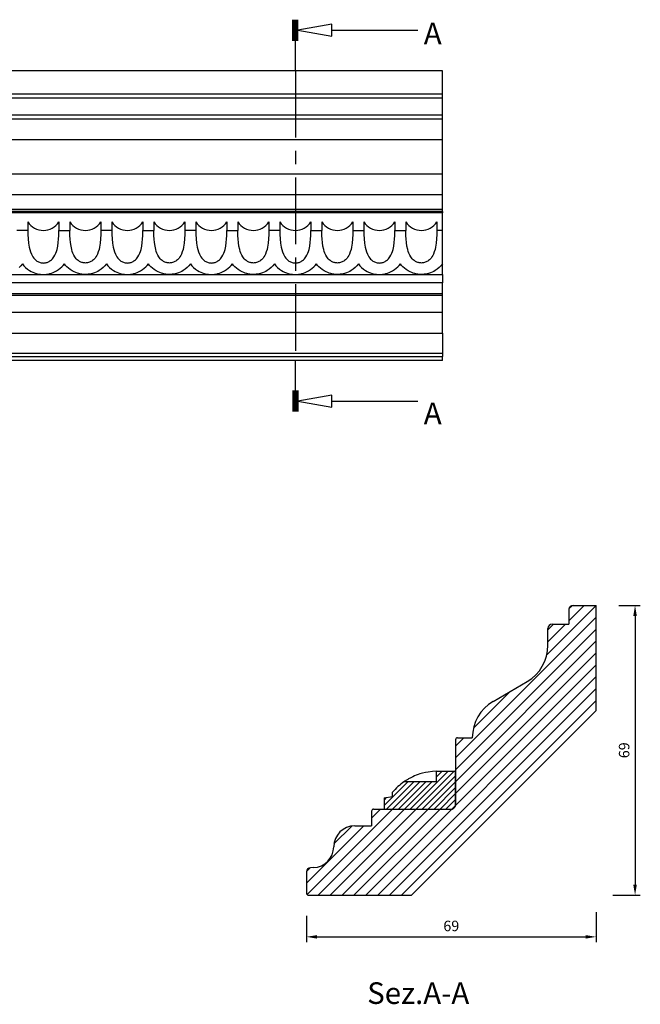
# Model space of a CAD drawing. Units: inches. Extents: x 31 to 370, y -278 to 1.
# Drawn here: x 222 to 370, y -252 to -17 of the extents above; entities that cross this region are included whole.
import ezdxf

# ---------------------------------------------------------------- set-up
doc = ezdxf.new("R2010")
doc.units = ezdxf.units.IN
doc.header["$MEASUREMENT"] = 0
doc.linetypes.add('CENTER', pattern=[25.4, 15.875, -3.175, 3.175, -3.175])
doc.layers.add('BASE', color=7, linetype='Continuous')
doc.styles.get("Standard").update_dxf_attribs({"font": 'arial.ttf'})
doc.dimstyles.new('ISO-25', dxfattribs={"dimtxt": 2.5, "dimasz": 2.5, "dimexe": 1.25, "dimexo": 4, "dimgap": 1, "dimtad": 1, "dimtxsty": 'Standard', "dimcen": 2.5, "dimadec": 0, "dimazin": 0, "dimtfac": 1, "dimtmove": 0, "dimatfit": 3, "dimfxl": 1, "dimarcsym": 0})

# ---------------------------------------------------------------- blocks, each defined once
blk = doc.blocks.new('*D18')
at = {"color": 0, "lineweight": -2, "transparency": 16777216}
for p, q in [((364.98, -156.74), (370.06, -156.74)), ((368.81, -159.24), (368.81, -223.24)), ((363.55, -225.74), (370.06, -225.74))]:
    blk.add_line(p, q, dxfattribs=at)
at = {"color": 0, "transparency": 16777216}
for points in [[(368.39, -159.24), (369.23, -159.24), (368.81, -156.74)], [(368.39, -223.24), (369.23, -223.24), (368.81, -225.74)]]:
    blk.add_solid(points, dxfattribs=at)
at = {"layer": 'Defpoints', "color": 0, "transparency": 16777216}
for p in [(360.98, -156.74), (359.55, -225.74), (368.81, -225.74)]:
    blk.add_point(p, dxfattribs=at)
at = {"color": 0, "transparency": 16777216, "insert": (366.53, -191.24), "char_height": 2.5, "attachment_point": 5, "rotation": 90}
blk.add_mtext('69', dxfattribs=at)
blk = doc.blocks.new('*D19')
at = {"color": 0, "lineweight": -2, "transparency": 16777216}
for p, q in [((290.55, -230.67), (290.55, -236.9)), ((359.55, -229.74), (359.55, -236.9)), ((293.05, -235.65), (357.05, -235.65))]:
    blk.add_line(p, q, dxfattribs=at)
at = {"color": 0, "transparency": 16777216}
for points in [[(293.05, -235.24), (293.05, -236.07), (290.55, -235.65)], [(357.05, -235.24), (357.05, -236.07), (359.55, -235.65)]]:
    blk.add_solid(points, dxfattribs=at)
at = {"layer": 'Defpoints', "color": 0, "transparency": 16777216}
for p in [(290.55, -226.67), (359.55, -225.74), (359.55, -235.65)]:
    blk.add_point(p, dxfattribs=at)
at = {"color": 0, "transparency": 16777216, "insert": (325.05, -233.38), "char_height": 2.5, "attachment_point": 5}
blk.add_mtext('69', dxfattribs=at)

msp = doc.modelspace()

# ---------------------------------------------------------------- linework, layer by layer
at = {"layer": 'BASE', "linetype": 'Continuous'}
for p, q in [((287.355, -22.329), (287.355, -17.329)), ((287.641, -22.329), (287.641, -17.329)), ((287.927, -22.329), (287.927, -17.329)), ((288.213, -22.329), (288.213, -17.329)), ((288.498, -22.329), (288.498, -17.329)), ((296.6, -19.829), (317.07, -19.829)), ((287.927, -29.471), (287.927, -22.329)), ((322.927, -29.471), (122.927, -29.471)), ((322.927, -34.971), (322.927, -29.471)), ((122.927, -34.971), (322.927, -34.971)), ((322.927, -35.971), (322.927, -34.971)), ((322.927, -35.971), (122.927, -35.971)), ((322.927, -39.971), (322.927, -35.971)), ((122.927, -39.971), (322.927, -39.971)), ((322.927, -40.971), (122.927, -40.971)), ((322.927, -40.971), (322.927, -39.971)), ((322.927, -45.923), (322.927, -40.971)), ((322.927, -45.923), (122.927, -45.923)), ((322.927, -54.02), (322.927, -45.923)), ((122.927, -54.02), (322.927, -54.02)), ((322.927, -58.971), (322.927, -54.02)), ((122.927, -58.971), (322.927, -58.971)), ((322.927, -62.471), (322.927, -58.971)), ((122.927, -62.471), (322.927, -62.471)), ((322.927, -62.971), (122.927, -62.971)), ((322.927, -63.271), (122.927, -63.271)), ((322.927, -62.971), (322.927, -62.471)), ((322.927, -62.971), (322.927, -63.271)), ((322.927, -67.471), (322.927, -63.271)), ((224.219, -65.471), (224.219, -67.471)), ((231.635, -65.471), (231.635, -67.471)), ((234.219, -65.471), (234.219, -67.471)), ((241.635, -65.471), (241.635, -67.471)), ((244.219, -65.471), (244.219, -67.471)), ((251.635, -65.471), (251.635, -67.471)), ((254.219, -65.471), (254.219, -67.471)), ((261.635, -65.471), (261.635, -67.471)), ((264.219, -65.471), (264.219, -67.471)), ((271.635, -65.471), (271.635, -67.471)), ((274.219, -65.471), (274.219, -67.471)), ((281.635, -65.471), (281.635, -67.471)), ((284.219, -65.471), (284.219, -67.471)), ((291.635, -65.471), (291.635, -67.471)), ((294.219, -65.471), (294.219, -67.471)), ((301.635, -65.471), (301.635, -67.471)), ((304.219, -65.471), (304.219, -67.471)), ((311.635, -65.471), (311.635, -67.471)), ((314.219, -65.471), (314.219, -67.471)), ((321.635, -65.471), (321.635, -67.471)), ((224.219, -67.471), (221.635, -67.471)), ((231.635, -67.471), (234.219, -67.471)), ((244.219, -67.471), (241.635, -67.471)), ((251.635, -67.471), (254.219, -67.471)), ((264.219, -67.471), (261.635, -67.471)), ((271.635, -67.471), (274.219, -67.471)), ((284.219, -67.471), (281.635, -67.471)), ((291.635, -67.471), (294.219, -67.471)), ((301.635, -67.471), (304.219, -67.471)), ((311.635, -67.471), (314.219, -67.471)), ((322.927, -67.471), (321.635, -67.471)), ((322.927, -75.471), (322.927, -67.471)), ((322.927, -77.971), (322.927, -75.471)), ((217.927, -77.971), (227.927, -77.971)), ((227.927, -77.971), (237.927, -77.971)), ((237.927, -77.971), (247.927, -77.971)), ((247.927, -77.971), (257.927, -77.971)), ((257.927, -77.971), (267.927, -77.971)), ((267.927, -77.971), (277.927, -77.971)), ((277.927, -77.971), (287.927, -77.971)), ((287.927, -77.971), (297.927, -77.971)), ((297.927, -77.971), (307.927, -77.971)), ((307.927, -77.971), (317.927, -77.971)), ((317.927, -77.971), (322.927, -77.971)), ((322.927, -77.971), (322.927, -79.971)), ((322.927, -79.971), (122.927, -79.971)), ((322.927, -82.471), (322.927, -79.971)), ((122.927, -82.471), (322.927, -82.471)), ((322.927, -82.971), (122.927, -82.971)), ((322.927, -82.971), (322.927, -82.471)), ((322.927, -86.971), (322.927, -82.971)), ((122.927, -86.971), (322.927, -86.971)), ((322.927, -91.971), (322.927, -86.971)), ((122.927, -91.971), (322.927, -91.971)), ((322.927, -91.971), (322.927, -96.797)), ((322.927, -96.797), (122.927, -96.797)), ((122.927, -97.506), (322.927, -97.506)), ((322.927, -96.797), (322.927, -97.506)), ((322.927, -98.471), (322.927, -97.506)), ((322.927, -98.471), (122.927, -98.471)), ((287.927, -105.614), (287.927, -98.471)), ((287.355, -105.614), (287.355, -110.614)), ((287.641, -105.614), (287.641, -110.614)), ((287.927, -105.614), (287.927, -110.614)), ((288.213, -105.614), (288.213, -110.614)), ((288.498, -105.614), (288.498, -110.614)), ((296.6, -108.114), (317.07, -108.114)), ((359.554, -156.741), (347.796, -168.499)), ((356.726, -156.741), (353.054, -160.413)), ((353.882, -156.756), (353.069, -157.569)), ((354.054, -156.741), (359.554, -156.741)), ((359.554, -181.741), (359.554, -156.741)), ((353.054, -157.741), (353.054, -161.241)), ((359.554, -159.569), (326.054, -193.069)), ((352.226, -161.241), (348.054, -165.413)), ((349.397, -161.241), (348.054, -162.584)), ((349.054, -161.241), (353.054, -161.241)), ((359.554, -162.398), (326.054, -195.898)), ((348.054, -166.241), (348.054, -162.241)), ((359.554, -165.226), (326.054, -198.726)), ((359.554, -168.055), (326.054, -201.555)), ((359.554, -170.883), (326.054, -204.383)), ((359.554, -173.712), (307.525, -225.741)), ((335.005, -179.609), (343.103, -174.873)), ((359.554, -176.54), (310.353, -225.741)), ((339.054, -177.241), (330.313, -185.983)), ((359.554, -179.368), (313.182, -225.741)), ((315.554, -225.741), (359.554, -181.741)), ((328.054, -188.241), (326.054, -190.241)), ((326.054, -188.741), (326.054, -196.541)), ((326.554, -188.241), (330.054, -188.241)), ((324.297, -196.241), (315.297, -205.241)), ((325.711, -196.241), (316.711, -205.241)), ((321.554, -198.741), (321.554, -196.241)), ((321.554, -196.241), (325.754, -196.241)), ((322.883, -196.241), (321.554, -197.569)), ((326.054, -204.241), (326.054, -196.541)), ((326.054, -196.541), (326.054, -204.241)), ((314.726, -198.741), (309.054, -204.413)), ((316.14, -198.741), (309.64, -205.241)), ((317.554, -198.741), (311.054, -205.241)), ((318.968, -198.741), (312.468, -205.241)), ((321.554, -198.741), (313.779, -198.741)), ((320.383, -198.741), (313.883, -205.241)), ((326.054, -197.312), (318.125, -205.241)), ((326.054, -198.726), (319.539, -205.241)), ((311.054, -201.24), (311.054, -201.241)), ((311.054, -202.241), (311.054, -201.241)), ((326.054, -200.141), (320.954, -205.241)), ((326.054, -201.555), (322.368, -205.241)), ((309.054, -202.574), (311.054, -202.241)), ((309.563, -202.49), (309.054, -202.998)), ((309.054, -202.574), (309.054, -205.241)), ((326.054, -202.969), (323.782, -205.241)), ((311.054, -205.241), (290.701, -225.595)), ((313.883, -205.241), (293.383, -225.741)), ((316.711, -205.241), (296.211, -225.741)), ((319.539, -205.241), (299.039, -225.741)), ((322.368, -205.241), (301.868, -225.741)), ((325.196, -205.241), (304.696, -225.741)), ((308.226, -205.241), (306.054, -207.413)), ((306.054, -205.741), (306.054, -209.241)), ((306.554, -205.241), (309.054, -205.241)), ((309.054, -205.241), (325.054, -205.241)), ((309.054, -205.241), (325.054, -205.241)), ((325.054, -205.241), (325.354, -205.241)), ((325.208, -205.229), (325.196, -205.241)), ((325.208, -205.229), (325.196, -205.241)), ((326.042, -204.395), (325.208, -205.229)), ((325.426, -205.169), (325.354, -205.241)), ((325.983, -204.613), (325.426, -205.169)), ((326.054, -204.541), (325.983, -204.613)), ((326.054, -204.383), (326.042, -204.395)), ((326.054, -204.383), (326.042, -204.395)), ((326.054, -204.541), (326.054, -204.241)), ((304.226, -209.241), (290.554, -222.913)), ((301.347, -209.291), (297.105, -213.534)), ((302.054, -209.241), (306.054, -209.241)), ((290.554, -220.189), (290.554, -225.241)), ((291.443, -219.195), (290.56, -220.078)), ((292.229, -219.165), (291.519, -219.19)), ((291.054, -225.741), (315.554, -225.741))]:
    msp.add_line(p, q, dxfattribs=at)
at = {"layer": 'BASE', "linetype": 'CENTER'}
msp.add_line((287.927, -29.471), (287.927, -98.471), dxfattribs=at)
at = {"layer": 'BASE', "linetype": 'Continuous'}
for points in [[(296.6, -18.4, 0), (288.498, -19.829, 0), (296.6, -21.257, 0)], [(296.6, -106.686, 0), (288.498, -108.114, 0), (296.6, -109.543, 0)]]:
    msp.add_polyline3d(points, close=True, dxfattribs=at)
for points in [[(224.219, -67.471, 0), (224.238, -68.487, 0), (224.291, -69.498, 0), (224.39, -70.494, 0), (224.547, -71.462, 0), (224.68, -72.044, 0), (224.85, -72.609, 0), (225.064, -73.15, 0), (225.224, -73.473, 0), (225.408, -73.782, 0), (225.617, -74.074, 0), (225.853, -74.344, 0), (226.023, -74.507, 0), (226.206, -74.658, 0), (226.402, -74.795, 0), (226.61, -74.917, 0), (226.794, -75.007, 0), (226.986, -75.083, 0), (227.185, -75.146, 0), (227.389, -75.195, 0), (227.556, -75.222, 0), (227.726, -75.24, 0), (227.898, -75.247, 0), (228.069, -75.243, 0), (228.239, -75.23, 0), (228.43, -75.201, 0), (228.618, -75.16, 0), (228.802, -75.106, 0), (228.98, -75.041, 0), (229.159, -74.96, 0), (229.332, -74.868, 0), (229.497, -74.766, 0), (229.653, -74.654, 0), (229.882, -74.46, 0), (230.092, -74.246, 0), (230.281, -74.016, 0), (230.451, -73.774, 0), (230.685, -73.369, 0), (230.88, -72.939, 0), (231.043, -72.491, 0), (231.177, -72.03, 0), (231.353, -71.224, 0), (231.476, -70.39, 0), (231.557, -69.54, 0), (231.606, -68.68, 0), (231.626, -68.077, 0), (231.635, -67.471, 0)], [(241.635, -67.471, 0), (241.616, -68.487, 0), (241.563, -69.498, 0), (241.463, -70.494, 0), (241.307, -71.462, 0), (241.174, -72.044, 0), (241.004, -72.609, 0), (240.789, -73.15, 0), (240.63, -73.473, 0), (240.446, -73.782, 0), (240.237, -74.074, 0), (240.001, -74.344, 0), (239.831, -74.507, 0), (239.648, -74.658, 0), (239.452, -74.795, 0), (239.244, -74.917, 0), (239.06, -75.007, 0), (238.868, -75.083, 0), (238.669, -75.146, 0), (238.465, -75.195, 0), (238.297, -75.222, 0), (238.127, -75.24, 0), (237.956, -75.247, 0), (237.784, -75.243, 0), (237.615, -75.23, 0), (237.424, -75.201, 0), (237.235, -75.16, 0), (237.052, -75.106, 0), (236.874, -75.041, 0), (236.694, -74.96, 0), (236.522, -74.868, 0), (236.357, -74.766, 0), (236.201, -74.654, 0), (235.971, -74.46, 0), (235.762, -74.246, 0), (235.572, -74.016, 0), (235.402, -73.774, 0), (235.169, -73.369, 0), (234.973, -72.939, 0), (234.811, -72.491, 0), (234.677, -72.03, 0), (234.501, -71.224, 0), (234.378, -70.39, 0), (234.296, -69.54, 0), (234.247, -68.68, 0), (234.227, -68.077, 0), (234.219, -67.471, 0)], [(244.219, -67.471, 0), (244.238, -68.487, 0), (244.291, -69.498, 0), (244.39, -70.494, 0), (244.547, -71.462, 0), (244.68, -72.044, 0), (244.85, -72.609, 0), (245.064, -73.15, 0), (245.224, -73.473, 0), (245.408, -73.782, 0), (245.617, -74.074, 0), (245.853, -74.344, 0), (246.023, -74.507, 0), (246.206, -74.658, 0), (246.402, -74.795, 0), (246.61, -74.917, 0), (246.794, -75.007, 0), (246.986, -75.083, 0), (247.185, -75.146, 0), (247.389, -75.195, 0), (247.556, -75.222, 0), (247.726, -75.24, 0), (247.898, -75.247, 0), (248.069, -75.243, 0), (248.239, -75.23, 0), (248.43, -75.201, 0), (248.618, -75.16, 0), (248.802, -75.106, 0), (248.98, -75.041, 0), (249.159, -74.96, 0), (249.332, -74.868, 0), (249.497, -74.766, 0), (249.653, -74.654, 0), (249.882, -74.46, 0), (250.092, -74.246, 0), (250.281, -74.016, 0), (250.451, -73.774, 0), (250.685, -73.369, 0), (250.88, -72.939, 0), (251.043, -72.491, 0), (251.177, -72.03, 0), (251.353, -71.224, 0), (251.476, -70.39, 0), (251.557, -69.54, 0), (251.606, -68.68, 0), (251.626, -68.077, 0), (251.635, -67.471, 0)], [(261.635, -67.471, 0), (261.616, -68.487, 0), (261.563, -69.498, 0), (261.463, -70.494, 0), (261.307, -71.462, 0), (261.174, -72.044, 0), (261.004, -72.609, 0), (260.789, -73.15, 0), (260.63, -73.473, 0), (260.446, -73.782, 0), (260.237, -74.074, 0), (260.001, -74.344, 0), (259.831, -74.507, 0), (259.648, -74.658, 0), (259.452, -74.795, 0), (259.244, -74.917, 0), (259.06, -75.007, 0), (258.868, -75.083, 0), (258.669, -75.146, 0), (258.465, -75.195, 0), (258.297, -75.222, 0), (258.127, -75.24, 0), (257.956, -75.247, 0), (257.784, -75.243, 0), (257.615, -75.23, 0), (257.424, -75.201, 0), (257.235, -75.16, 0), (257.052, -75.106, 0), (256.874, -75.041, 0), (256.694, -74.96, 0), (256.522, -74.868, 0), (256.357, -74.766, 0), (256.201, -74.654, 0), (255.971, -74.46, 0), (255.762, -74.246, 0), (255.572, -74.016, 0), (255.402, -73.774, 0), (255.169, -73.369, 0), (254.973, -72.939, 0), (254.811, -72.491, 0), (254.677, -72.03, 0), (254.501, -71.224, 0), (254.378, -70.39, 0), (254.296, -69.54, 0), (254.247, -68.68, 0), (254.227, -68.077, 0), (254.219, -67.471, 0)], [(264.219, -67.471, 0), (264.238, -68.487, 0), (264.291, -69.498, 0), (264.39, -70.494, 0), (264.547, -71.462, 0), (264.68, -72.044, 0), (264.85, -72.609, 0), (265.064, -73.15, 0), (265.224, -73.473, 0), (265.408, -73.782, 0), (265.617, -74.074, 0), (265.853, -74.344, 0), (266.023, -74.507, 0), (266.206, -74.658, 0), (266.402, -74.795, 0), (266.61, -74.917, 0), (266.794, -75.007, 0), (266.986, -75.083, 0), (267.185, -75.146, 0), (267.389, -75.195, 0), (267.556, -75.222, 0), (267.726, -75.24, 0), (267.898, -75.247, 0), (268.069, -75.243, 0), (268.239, -75.23, 0), (268.43, -75.201, 0), (268.618, -75.16, 0), (268.802, -75.106, 0), (268.98, -75.041, 0), (269.159, -74.96, 0), (269.332, -74.868, 0), (269.497, -74.766, 0), (269.653, -74.654, 0), (269.882, -74.46, 0), (270.092, -74.246, 0), (270.281, -74.016, 0), (270.451, -73.774, 0), (270.685, -73.369, 0), (270.88, -72.939, 0), (271.043, -72.491, 0), (271.177, -72.03, 0), (271.353, -71.224, 0), (271.476, -70.39, 0), (271.557, -69.54, 0), (271.606, -68.68, 0), (271.626, -68.077, 0), (271.635, -67.471, 0)], [(281.635, -67.471, 0), (281.616, -68.487, 0), (281.563, -69.498, 0), (281.463, -70.494, 0), (281.307, -71.462, 0), (281.174, -72.044, 0), (281.004, -72.609, 0), (280.789, -73.15, 0), (280.63, -73.473, 0), (280.446, -73.782, 0), (280.237, -74.074, 0), (280.001, -74.344, 0), (279.831, -74.507, 0), (279.648, -74.658, 0), (279.452, -74.795, 0), (279.244, -74.917, 0), (279.06, -75.007, 0), (278.868, -75.083, 0), (278.669, -75.146, 0), (278.465, -75.195, 0), (278.297, -75.222, 0), (278.127, -75.24, 0), (277.956, -75.247, 0), (277.784, -75.243, 0), (277.615, -75.23, 0), (277.424, -75.201, 0), (277.235, -75.16, 0), (277.052, -75.106, 0), (276.874, -75.041, 0), (276.694, -74.96, 0), (276.522, -74.868, 0), (276.357, -74.766, 0), (276.201, -74.654, 0), (275.971, -74.46, 0), (275.762, -74.246, 0), (275.572, -74.016, 0), (275.402, -73.774, 0), (275.169, -73.369, 0), (274.973, -72.939, 0), (274.811, -72.491, 0), (274.677, -72.03, 0), (274.501, -71.224, 0), (274.378, -70.39, 0), (274.296, -69.54, 0), (274.247, -68.68, 0), (274.227, -68.077, 0), (274.219, -67.471, 0)], [(284.219, -67.471, 0), (284.238, -68.487, 0), (284.291, -69.498, 0), (284.39, -70.494, 0), (284.547, -71.462, 0), (284.68, -72.044, 0), (284.85, -72.609, 0), (285.064, -73.15, 0), (285.224, -73.473, 0), (285.408, -73.782, 0), (285.617, -74.074, 0), (285.853, -74.344, 0), (286.023, -74.507, 0), (286.206, -74.658, 0), (286.402, -74.795, 0), (286.61, -74.917, 0), (286.794, -75.007, 0), (286.986, -75.083, 0), (287.185, -75.146, 0), (287.389, -75.195, 0), (287.556, -75.222, 0), (287.726, -75.24, 0), (287.898, -75.247, 0), (288.069, -75.243, 0), (288.239, -75.23, 0), (288.43, -75.201, 0), (288.618, -75.16, 0), (288.802, -75.106, 0), (288.98, -75.041, 0), (289.159, -74.96, 0), (289.332, -74.868, 0), (289.497, -74.766, 0), (289.653, -74.654, 0), (289.882, -74.46, 0), (290.092, -74.246, 0), (290.281, -74.016, 0), (290.451, -73.774, 0), (290.685, -73.369, 0), (290.88, -72.939, 0), (291.043, -72.491, 0), (291.177, -72.03, 0), (291.353, -71.224, 0), (291.476, -70.39, 0), (291.557, -69.54, 0), (291.606, -68.68, 0), (291.626, -68.077, 0), (291.635, -67.471, 0)], [(301.635, -67.471, 0), (301.616, -68.487, 0), (301.563, -69.498, 0), (301.463, -70.494, 0), (301.307, -71.462, 0), (301.174, -72.044, 0), (301.004, -72.609, 0), (300.789, -73.15, 0), (300.63, -73.473, 0), (300.446, -73.782, 0), (300.237, -74.074, 0), (300.001, -74.344, 0), (299.831, -74.507, 0), (299.648, -74.658, 0), (299.452, -74.795, 0), (299.244, -74.917, 0), (299.06, -75.007, 0), (298.868, -75.083, 0), (298.669, -75.146, 0), (298.465, -75.195, 0), (298.297, -75.222, 0), (298.127, -75.24, 0), (297.956, -75.247, 0), (297.784, -75.243, 0), (297.615, -75.23, 0), (297.424, -75.201, 0), (297.235, -75.16, 0), (297.052, -75.106, 0), (296.874, -75.041, 0), (296.694, -74.96, 0), (296.522, -74.868, 0), (296.357, -74.766, 0), (296.201, -74.654, 0), (295.971, -74.46, 0), (295.762, -74.246, 0), (295.572, -74.016, 0), (295.402, -73.774, 0), (295.169, -73.369, 0), (294.973, -72.939, 0), (294.811, -72.491, 0), (294.677, -72.03, 0), (294.501, -71.224, 0), (294.378, -70.39, 0), (294.296, -69.54, 0), (294.247, -68.68, 0), (294.227, -68.077, 0), (294.219, -67.471, 0)], [(304.219, -67.471, 0), (304.238, -68.487, 0), (304.291, -69.498, 0), (304.39, -70.494, 0), (304.547, -71.462, 0), (304.68, -72.044, 0), (304.85, -72.609, 0), (305.064, -73.15, 0), (305.224, -73.473, 0), (305.408, -73.782, 0), (305.617, -74.074, 0), (305.853, -74.344, 0), (306.023, -74.507, 0), (306.206, -74.658, 0), (306.402, -74.795, 0), (306.61, -74.917, 0), (306.794, -75.007, 0), (306.986, -75.083, 0), (307.185, -75.146, 0), (307.389, -75.195, 0), (307.556, -75.222, 0), (307.726, -75.24, 0), (307.898, -75.247, 0), (308.069, -75.243, 0), (308.239, -75.23, 0), (308.43, -75.201, 0), (308.618, -75.16, 0), (308.802, -75.106, 0), (308.98, -75.041, 0), (309.159, -74.96, 0), (309.332, -74.868, 0), (309.497, -74.766, 0), (309.653, -74.654, 0), (309.882, -74.46, 0), (310.092, -74.246, 0), (310.281, -74.016, 0), (310.451, -73.774, 0), (310.685, -73.369, 0), (310.88, -72.939, 0), (311.043, -72.491, 0), (311.177, -72.03, 0), (311.353, -71.224, 0), (311.476, -70.39, 0), (311.557, -69.54, 0), (311.606, -68.68, 0), (311.626, -68.077, 0), (311.635, -67.471, 0)], [(321.635, -67.471, 0), (321.616, -68.487, 0), (321.563, -69.498, 0), (321.463, -70.494, 0), (321.307, -71.462, 0), (321.174, -72.044, 0), (321.004, -72.609, 0), (320.789, -73.15, 0), (320.63, -73.473, 0), (320.446, -73.782, 0), (320.237, -74.074, 0), (320.001, -74.344, 0), (319.831, -74.507, 0), (319.648, -74.658, 0), (319.452, -74.795, 0), (319.244, -74.917, 0), (319.06, -75.007, 0), (318.868, -75.083, 0), (318.669, -75.146, 0), (318.465, -75.195, 0), (318.297, -75.222, 0), (318.127, -75.24, 0), (317.956, -75.247, 0), (317.784, -75.243, 0), (317.615, -75.23, 0), (317.424, -75.201, 0), (317.235, -75.16, 0), (317.052, -75.106, 0), (316.874, -75.041, 0), (316.694, -74.96, 0), (316.522, -74.868, 0), (316.357, -74.766, 0), (316.201, -74.654, 0), (315.971, -74.46, 0), (315.762, -74.246, 0), (315.572, -74.016, 0), (315.402, -73.774, 0), (315.169, -73.369, 0), (314.973, -72.939, 0), (314.811, -72.491, 0), (314.677, -72.03, 0), (314.501, -71.224, 0), (314.378, -70.39, 0), (314.296, -69.54, 0), (314.247, -68.68, 0), (314.227, -68.077, 0), (314.219, -67.471, 0)], [(222.927, -75.471, 0), (222.561, -75.915, 0), (222.155, -76.325, 0)], [(222.927, -75.471, 0), (223.292, -75.915, 0), (223.699, -76.325, 0), (224.145, -76.697, 0), (224.628, -77.03, 0), (224.991, -77.239, 0), (225.375, -77.427, 0), (225.778, -77.59, 0), (226.198, -77.728, 0), (226.536, -77.815, 0), (226.885, -77.884, 0), (227.241, -77.933, 0), (227.6, -77.963, 0), (227.892, -77.971, 0), (228.184, -77.966, 0), (228.475, -77.947, 0), (228.764, -77.915, 0), (229.047, -77.87, 0), (229.452, -77.782, 0), (229.845, -77.669, 0), (230.223, -77.534, 0), (230.585, -77.378, 0), (231.073, -77.122, 0), (231.529, -76.829, 0), (231.953, -76.502, 0), (232.343, -76.144, 0), (232.647, -75.818, 0), (232.927, -75.471, 0)], [(242.927, -75.471, 0), (242.561, -75.915, 0), (242.155, -76.325, 0), (241.709, -76.697, 0), (241.226, -77.03, 0), (240.863, -77.239, 0), (240.479, -77.427, 0), (240.076, -77.59, 0), (239.656, -77.728, 0), (239.318, -77.815, 0), (238.969, -77.884, 0), (238.613, -77.933, 0), (238.253, -77.963, 0), (237.962, -77.971, 0), (237.67, -77.966, 0), (237.378, -77.947, 0), (237.09, -77.915, 0), (236.807, -77.87, 0), (236.402, -77.782, 0), (236.009, -77.669, 0), (235.63, -77.534, 0), (235.269, -77.378, 0), (234.781, -77.122, 0), (234.324, -76.829, 0), (233.9, -76.502, 0), (233.51, -76.144, 0), (233.207, -75.818, 0), (232.927, -75.471, 0)], [(242.927, -75.471, 0), (243.292, -75.915, 0), (243.699, -76.325, 0), (244.145, -76.697, 0), (244.628, -77.03, 0), (244.991, -77.239, 0), (245.375, -77.427, 0), (245.778, -77.59, 0), (246.198, -77.728, 0), (246.536, -77.815, 0), (246.885, -77.884, 0), (247.241, -77.933, 0), (247.6, -77.963, 0), (247.892, -77.971, 0), (248.184, -77.966, 0), (248.475, -77.947, 0), (248.764, -77.915, 0), (249.047, -77.87, 0), (249.452, -77.782, 0), (249.845, -77.669, 0), (250.223, -77.534, 0), (250.585, -77.378, 0), (251.073, -77.122, 0), (251.529, -76.829, 0), (251.953, -76.502, 0), (252.343, -76.144, 0), (252.647, -75.818, 0), (252.927, -75.471, 0)], [(262.927, -75.471, 0), (262.561, -75.915, 0), (262.155, -76.325, 0), (261.709, -76.697, 0), (261.226, -77.03, 0), (260.863, -77.239, 0), (260.479, -77.427, 0), (260.076, -77.59, 0), (259.656, -77.728, 0), (259.318, -77.815, 0), (258.969, -77.884, 0), (258.613, -77.933, 0), (258.253, -77.963, 0), (257.962, -77.971, 0), (257.67, -77.966, 0), (257.378, -77.947, 0), (257.09, -77.915, 0), (256.807, -77.87, 0), (256.402, -77.782, 0), (256.009, -77.669, 0), (255.63, -77.534, 0), (255.269, -77.378, 0), (254.781, -77.122, 0), (254.324, -76.829, 0), (253.9, -76.502, 0), (253.51, -76.144, 0), (253.207, -75.818, 0), (252.927, -75.471, 0)], [(262.927, -75.471, 0), (263.292, -75.915, 0), (263.699, -76.325, 0), (264.145, -76.697, 0), (264.628, -77.03, 0), (264.991, -77.239, 0), (265.375, -77.427, 0), (265.778, -77.59, 0), (266.198, -77.728, 0), (266.536, -77.815, 0), (266.885, -77.884, 0), (267.241, -77.933, 0), (267.6, -77.963, 0), (267.892, -77.971, 0), (268.184, -77.966, 0), (268.475, -77.947, 0), (268.764, -77.915, 0), (269.047, -77.87, 0), (269.452, -77.782, 0), (269.845, -77.669, 0), (270.223, -77.534, 0), (270.585, -77.378, 0), (271.073, -77.122, 0), (271.529, -76.829, 0), (271.953, -76.502, 0), (272.343, -76.144, 0), (272.647, -75.818, 0), (272.927, -75.471, 0)], [(282.927, -75.471, 0), (282.561, -75.915, 0), (282.155, -76.325, 0), (281.709, -76.697, 0), (281.226, -77.03, 0), (280.863, -77.239, 0), (280.479, -77.427, 0), (280.076, -77.59, 0), (279.656, -77.728, 0), (279.318, -77.815, 0), (278.969, -77.884, 0), (278.613, -77.933, 0), (278.253, -77.963, 0), (277.962, -77.971, 0), (277.67, -77.966, 0), (277.378, -77.947, 0), (277.09, -77.915, 0), (276.807, -77.87, 0), (276.402, -77.782, 0), (276.009, -77.669, 0), (275.63, -77.534, 0), (275.269, -77.378, 0), (274.781, -77.122, 0), (274.324, -76.829, 0), (273.9, -76.502, 0), (273.51, -76.144, 0), (273.207, -75.818, 0), (272.927, -75.471, 0)], [(282.927, -75.471, 0), (283.292, -75.915, 0), (283.699, -76.325, 0), (284.145, -76.697, 0), (284.628, -77.03, 0), (284.991, -77.239, 0), (285.375, -77.427, 0), (285.778, -77.59, 0), (286.198, -77.728, 0), (286.536, -77.815, 0), (286.885, -77.884, 0), (287.241, -77.933, 0), (287.6, -77.963, 0), (287.892, -77.971, 0), (288.184, -77.966, 0), (288.475, -77.947, 0), (288.764, -77.915, 0), (289.047, -77.87, 0), (289.452, -77.782, 0), (289.845, -77.669, 0), (290.223, -77.534, 0), (290.585, -77.378, 0), (291.073, -77.122, 0), (291.529, -76.829, 0), (291.953, -76.502, 0), (292.343, -76.144, 0), (292.647, -75.818, 0), (292.927, -75.471, 0)], [(302.927, -75.471, 0), (302.561, -75.915, 0), (302.155, -76.325, 0), (301.709, -76.697, 0), (301.226, -77.03, 0), (300.863, -77.239, 0), (300.479, -77.427, 0), (300.076, -77.59, 0), (299.656, -77.728, 0), (299.318, -77.815, 0), (298.969, -77.884, 0), (298.613, -77.933, 0), (298.253, -77.963, 0), (297.962, -77.971, 0), (297.67, -77.966, 0), (297.378, -77.947, 0), (297.09, -77.915, 0), (296.807, -77.87, 0), (296.402, -77.782, 0), (296.009, -77.669, 0), (295.63, -77.534, 0), (295.269, -77.378, 0), (294.781, -77.122, 0), (294.324, -76.829, 0), (293.9, -76.502, 0), (293.51, -76.144, 0), (293.207, -75.818, 0), (292.927, -75.471, 0)], [(302.927, -75.471, 0), (303.292, -75.915, 0), (303.699, -76.325, 0), (304.145, -76.697, 0), (304.628, -77.03, 0), (304.991, -77.239, 0), (305.375, -77.427, 0), (305.778, -77.59, 0), (306.198, -77.728, 0), (306.536, -77.815, 0), (306.885, -77.884, 0), (307.241, -77.933, 0), (307.6, -77.963, 0), (307.892, -77.971, 0), (308.184, -77.966, 0), (308.475, -77.947, 0), (308.764, -77.915, 0), (309.047, -77.87, 0), (309.452, -77.782, 0), (309.845, -77.669, 0), (310.223, -77.534, 0), (310.585, -77.378, 0), (311.073, -77.122, 0), (311.529, -76.829, 0), (311.953, -76.502, 0), (312.343, -76.144, 0), (312.647, -75.818, 0), (312.927, -75.471, 0)], [(322.927, -75.471, 0), (322.561, -75.915, 0), (322.155, -76.325, 0), (321.709, -76.697, 0), (321.226, -77.03, 0), (320.863, -77.239, 0), (320.479, -77.427, 0), (320.076, -77.59, 0), (319.656, -77.728, 0), (319.318, -77.815, 0), (318.969, -77.884, 0), (318.613, -77.933, 0), (318.253, -77.963, 0), (317.962, -77.971, 0), (317.67, -77.966, 0), (317.378, -77.947, 0), (317.09, -77.915, 0), (316.807, -77.87, 0), (316.402, -77.782, 0), (316.009, -77.669, 0), (315.63, -77.534, 0), (315.269, -77.378, 0), (314.781, -77.122, 0), (314.324, -76.829, 0), (313.9, -76.502, 0), (313.51, -76.144, 0), (313.207, -75.818, 0), (312.927, -75.471, 0)], [(321.554, -196.241, 0), (320.552, -196.29, 0), (319.557, -196.412, 0), (318.882, -196.536, 0), (318.216, -196.693, 0), (317.564, -196.88, 0), (317.128, -197.025, 0), (316.702, -197.183, 0), (316.282, -197.354, 0), (315.875, -197.535, 0), (315.556, -197.688, 0), (315.251, -197.844, 0), (315.052, -197.951, 0), (314.862, -198.057, 0), (314.682, -198.161, 0), (314.521, -198.258, 0), (314.371, -198.35, 0), (314.232, -198.438, 0), (314.108, -198.518, 0), (314.02, -198.576, 0), (313.944, -198.627, 0), (313.9, -198.657, 0), (313.862, -198.683, 0), (313.831, -198.705, 0), (313.808, -198.72, 0), (313.792, -198.732, 0), (313.782, -198.739, 0), (313.779, -198.741, 0)]]:
    msp.add_polyline3d(points, dxfattribs=at)
for centre, radius, start, end in [((227.927, -63.034), 4.438, 213.31871, 326.68129), ((237.927, -63.034), 4.437, 213.31871, 326.68129), ((247.927, -63.034), 4.438, 213.31871, 326.68129), ((257.927, -63.034), 4.437, 213.31871, 326.68129), ((267.927, -63.034), 4.438, 213.31871, 326.68129), ((277.927, -63.034), 4.437, 213.31871, 326.68129), ((287.927, -63.034), 4.438, 213.31871, 326.68129), ((297.927, -63.034), 4.437, 213.31871, 326.68129), ((307.927, -63.034), 4.438, 213.31871, 326.68129), ((317.927, -63.034), 4.437, 213.31871, 326.68129), ((354.054, -157.741), 1, 90, 180), ((349.054, -162.241), 1, 90, 180), ((338.054, -166.241), 10, 300.32296, 0), ((340.054, -188.241), 10, 120.32296, 180), ((326.554, -188.741), 0.5, 90, 180), ((325.754, -196.541), 0.3, 0, 90), ((321.735, -210.146), 13.906, 124.90106, 140.18079), ((306.554, -205.741), 0.5, 90, 180), ((325.054, -204.241), 1, 270, 291.81505), ((325.054, -204.241), 1, 291.81505, 338.18495), ((325.054, -204.241), 1, 338.18495, 0), ((302.054, -214.241), 5, 90, 179.58229), ((292.055, -214.168), 5, 272, 359.58229), ((291.554, -220.189), 1, 92, 180), ((291.054, -225.241), 0.5, 180, 270)]:
    msp.add_arc(centre, radius, start, end, dxfattribs=at)

# ---------------------------------------------------------------- texts
at = {"layer": 'BASE'}
msp.add_text('Sez.A-A', height=5.1429, dxfattribs=at).set_placement((305.023, -251.62))
at = {"layer": 'BASE', "linetype": 'Continuous', "char_height": 5.14286, "attachment_point": 1}
for insert in [(318.498, -18.043), (318.498, -108.471)]:
    msp.add_mtext('{\\fCourier New|b0|i0|c0|p18;A}', dxfattribs=dict(at, insert=insert))

# ---------------------------------------------------------------- dimensions: what is measured, and where the dimension line sits
dim = msp.add_linear_dim(base=(368.809, -225.741), p1=(360.983, -156.741), p2=(359.554, -225.741), angle=90, dimstyle='ISO-25')
dim.commit()
dim.dimension.update_dxf_attribs({"geometry": '*D18', "text_midpoint": (366.533, -191.241)})
dim = msp.add_linear_dim(base=(359.554, -235.654), p1=(290.554, -226.67), p2=(359.554, -225.741), dimstyle='ISO-25')
dim.commit()
dim.dimension.update_dxf_attribs({"geometry": '*D19', "text_midpoint": (325.054, -233.378)})

doc.saveas('drawing.dxf')
